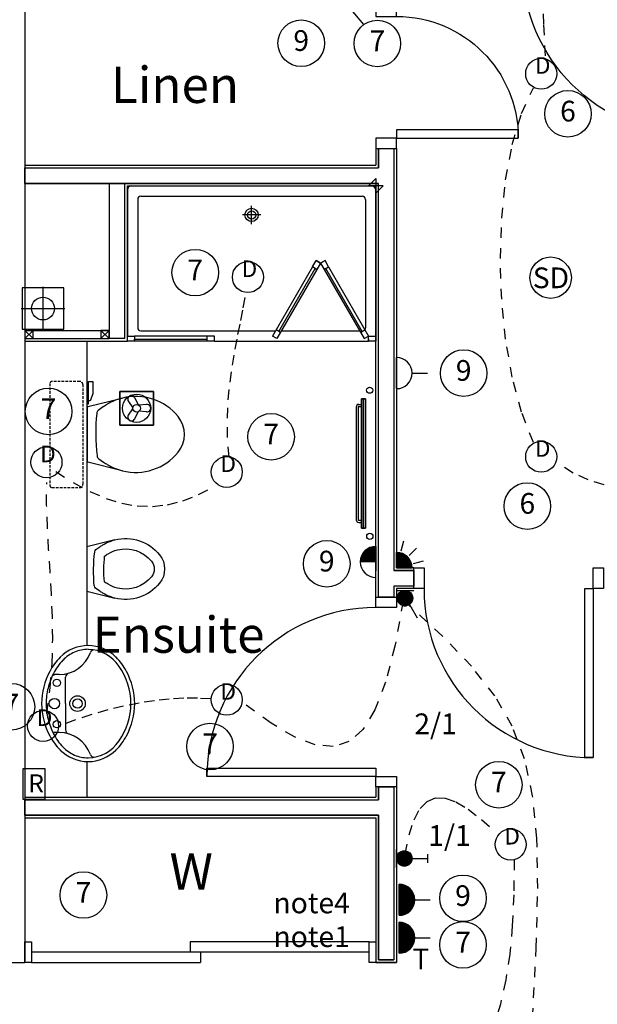
# Model space of a CAD drawing. Extents: x -273868 to -195807, y -121179 to -46101.
# Drawn here: x -235393 to -232603, y -107535 to -102779 of the extents above; entities that cross this region are included whole.
import ezdxf
from ezdxf.enums import TextEntityAlignment as Align

# ---------------------------------------------------------------- set-up
doc = ezdxf.new("R2010")
doc.units = 0
doc.header["$LTSCALE"] = 50
doc.header["$MEASUREMENT"] = 0
doc.linetypes.add('SHORT', pattern=[2, 1, -1])
doc.linetypes.add('XREF1$0$HIDDEN', pattern=[0.375, 0.25, -0.125])
doc.layers.get('0').update_dxf_attribs({"linetype": 'CONTINUOUS'})
for name, color, linetype in [('E000G000', 7, 'CONTINUOUS'), ('EL-CIRCUIT-NO', 7, 'CONTINUOUS'), ('EL-LIGHTING-ELEV', 7, 'CONTINUOUS'), ('EL-LIGHTING-PLAN', 7, 'CONTINUOUS'), ('EL-MISC-ELEV', 7, 'CONTINUOUS'), ('EL-MISC-PLAN', 7, 'CONTINUOUS'), ('EL-SOCKET-ELEV', 7, 'CONTINUOUS'), ('EL-SOCKET-PLAN', 7, 'CONTINUOUS'), ('PB-HEATING-ELEV', 7, 'CONTINUOUS'), ('PB-HEATING-PLAN', 7, 'CONTINUOUS'), ('SERVICE00', 7, 'CONTINUOUS'), ('XREF1$0$27', 7, 'CONTINUOUS'), ('XREF1$0$30', 7, 'CONTINUOUS'), ('XREF1$0$38', 7, 'CONTINUOUS'), ('XREF1$0$46', 7, 'CONTINUOUS'), ('XREF1$0$DOOR', 1, 'CONTINUOUS'), ('XREF1$0$ORIGIN', 6, 'CONTINUOUS'), ('XREF1$0$RM_TEXT', 2, 'CONTINUOUS'), ('XREF1$0$SANITARY', 2, 'CONTINUOUS'), ('XREF1$0$SCREEN', 1, 'CONTINUOUS'), ('XREF1$0$SLAB_HOLES', 1, 'CONTINUOUS'), ('XREF1$0$SVP', 2, 'CONTINUOUS'), ('XREF1$0$VANITY', 1, 'CONTINUOUS'), ('XREF1$0$WALL_HATCH', 7, 'CONTINUOUS')]:
    doc.layers.add(name, color=color, linetype=linetype)
doc.styles.add('2MM', font='ROMANS.SHX', dxfattribs={"height": 100})
doc.styles.get("Standard").update_dxf_attribs({"font": 'romans.shx', "height": 100})
doc.styles.add('XREF1$0$ROMANS', font='romans.shx', dxfattribs={"height": 150})

# ---------------------------------------------------------------- blocks, each defined once
blk = doc.blocks.new('XREF1$0$SHOWER')
at = {"layer": 'XREF1$0$ORIGIN'}
blk.add_lwpolyline([(-35.4, 0), (0, 35.4), (0, -35.4), (35.4, 0)], close=True, dxfattribs=at)
at = {"layer": 'XREF1$0$SANITARY', "linetype": 'CONTINUOUS'}
for p, q in [((-1200, -20), (-1200, -725)), ((-1180.1, 0), (-19.9, 0)), ((0, -20), (0, -725)), ((-1150, -65), (-1150, -685)), ((-1135, -50), (-65, -50)), ((-50, -65), (-50, -685)), ((-1135, -700), (-484.9, -700)), ((-456, -700), (-78.3, -700)), ((-779, -750), (-35, -750))]:
    blk.add_line(p, q, dxfattribs=at)
at = {"layer": 'XREF1$0$SANITARY', "color": 1}
for p, q in [((-556, -140), (-644, -140)), ((-600, -184), (-600, -96))]:
    blk.add_line(p, q, dxfattribs=at)
for radius in [32, 20]:
    blk.add_circle((-600, -140), radius, dxfattribs=at)
at = {"layer": 'XREF1$0$SANITARY', "linetype": 'CONTINUOUS'}
for centre, radius, start, end in [((-20, -20), 20, 0, 90), ((-1180, -20), 20, 90, 180), ((-1135, -65), 15, 90, 180), ((-65, -65), 15, 0, 90), ((-1135, -685), 15, 180, 270), ((-65, -685), 15, 323.4973, 0)]:
    blk.add_arc(centre, radius, start, end, dxfattribs=at)
at = {"layer": 'XREF1$0$SCREEN'}
for p, q in [((-306.3, -390.7), (-288.8, -360.4)), ((-288.8, -360.4), (-288.8, -360.4)), ((-267.1, -372.9), (-288.8, -360.4)), ((-267.1, -372.9), (-288.8, -360.4)), ((-288.8, -360.4), (-267.1, -372.9)), ((-267.1, -372.9), (-284.6, -403.2)), ((-267.1, -372.9), (-245.5, -360.4)), ((-267.1, -372.9), (-245.5, -360.4)), ((-245.5, -360.4), (-267.1, -372.9)), ((-267.1, -372.9), (-249.7, -403.2)), ((-228, -390.7), (-245.5, -360.4)), ((-306.3, -390.7), (-499.3, -725)), ((-284.6, -403.2), (-477.6, -737.5)), ((-468.8, -702.2), (-293.3, -398.2)), ((-284.6, -403.2), (-306.3, -390.7)), ((-293.3, -398.2), (-284.6, -403.2)), ((-249.7, -403.2), (-228, -390.7)), ((-241, -398.2), (-249.7, -403.2)), ((-249.7, -403.2), (-56.7, -737.5)), ((-65.5, -702.2), (-241, -398.2)), ((-228, -390.7), (-35, -725)), ((-460.2, -707.2), (-481.8, -694.7)), ((-74.2, -707.2), (-52.5, -694.7)), ((-1200, -725), (-1165, -725)), ((-1200, -750), (-1200, -725)), ((-1165, -750), (-1200, -750)), ((-779, -725), (-1165, -725)), ((-1165, -725), (-1165, -750)), ((-1165, -750), (-1165, -740)), ((-1165, -740), (-814, -740)), ((-779, -750), (-1165, -750)), ((-814, -750), (-814, -725)), ((-779, -750), (-779, -725)), ((-477.6, -737.5), (-499.3, -725)), ((-56.7, -737.5), (-35, -725)), ((-35, -725), (0, -725)), ((-35, -750), (-35, -725)), ((-35, -740), (-35, -750)), ((0, -750), (-35, -750)), ((0, -725), (0, -750))]:
    blk.add_line(p, q, dxfattribs=at)
blk = doc.blocks.new('XREF1$0$38005L')
at = {"layer": 'XREF1$0$38', "color": 2, "linetype": 'CONTINUOUS'}
for p, q in [((-140, -85.9), (-140, -64.6)), ((140, -85.9), (140, -64.6)), ((0, -116), (-127.1, -116)), ((0, -116), (127.1, -116))]:
    blk.add_line(p, q, dxfattribs=at)
for points in [[(0, -22, 0.057594), (-75, -31.5, 0.058053), (-145.5, -57.8, 0.058053)], [(145.5, -57.8, 0.058053), (75, -31.5, 0.057594), (0, -22, 0.057594)], [(-145.5, -57.8, 0.037782), (-179.4, -78.2, 0.038181), (-209.5, -103.4, 0.038181)], [(209.5, -103.4, 0.038181), (179.4, -78.2, 0.037782), (145.5, -57.8, 0.037782)], [(-209.9, -103.8, 0.049445), (-232, -129.8, 0.050104), (-248.5, -159.4, 0.050621), (-258.6, -191.6, 0.050904), (-262, -225, 0.050904)], [(-209.5, -103.4, 0.0004), (-209.7, -103.6, 0.0004), (-209.9, -103.8, 0.0004)], [(209.9, -103.8, 0.0004), (209.7, -103.6, 0.0004), (209.5, -103.4, 0.0004)], [(262, -225, 0.050904), (258.6, -191.6, 0.050621), (248.5, -159.4, 0.050104), (232, -129.8, 0.049445), (209.9, -103.8, 0.049445)]]:
    blk.add_lwpolyline(points, format="xyb", dxfattribs=at)
for centre, radius in [((0, -62), 25), ((-100, -74), 17.5), ((100, -74), 17.5), ((0, -174), 37.5), ((0, -174), 22.5)]:
    blk.add_circle(centre, radius, dxfattribs=at)
for centre, radius, start, end in [((-26.4, -285.9), 278, 117.6759, 135.2711), ((-26.4, -285.9), 278, 117.6759, 135.2711), ((3.9, -340), 340, 90.6542, 117.9618), ((3.9, -340), 340, 90.6542, 117.9618), ((-3.9, -340), 340, 62.0382, 89.3458), ((-3.9, -340), 340, 62.0382, 89.3458), ((26.4, -285.9), 278, 44.7289, 62.3241), ((26.4, -285.9), 278, 44.7289, 62.3241), ((-90, -225), 190, 135, 180), ((-90, -225), 190, 135, 180), ((-300, -85.2), 160, 289.7341, 359.7242), ((-90, -225), 190, 134.8163, 135), ((-90, -225), 190, 134.8163, 135), ((-130.3, -65.1), 9.67, 125.849, 177.4477), ((130.3, -65.1), 9.67, 2.5523, 54.151), ((300, -85.2), 160, 180.2758, 250.2659), ((90, -225), 190, 45, 45.1837), ((90, -225), 190, 45, 45.1837), ((90, -225), 190, 360, 45), ((90, -225), 190, 360, 45), ((-127.3, -136), 20, 89.4637, 162.8117), ((127.3, -136), 20, 17.1883, 90.5363), ((-90, -225), 190, 180, 225), ((-90, -225), 190, 180, 225), ((-77.7, -220.9), 184.3, 181.276, 236.3746), ((-239.2, -254.6), 20, 109.7838, 176.4571), ((77.7, -220.9), 184.3, 303.6254, 358.724), ((90, -225), 190, 315, 360), ((90, -225), 190, 315, 360), ((239.2, -254.6), 20, 3.5429, 70.2162), ((-90, -225), 190, 225, 225.1837), ((-90, -225), 190, 225, 225.1837), ((-26.4, -164.1), 278, 224.7289, 242.3241), ((-26.4, -164.1), 278, 224.7289, 242.3241), ((0.7, -119.7), 312.1, 234.6705, 269.874), ((-0.7, -119.7), 312.1, 270.126, 305.3295), ((26.4, -164.1), 278, 297.6759, 315.2711), ((26.4, -164.1), 278, 297.6759, 315.2711), ((90, -225), 190, 314.8163, 315), ((90, -225), 190, 314.8163, 315), ((3.9, -110), 340, 242.0382, 269.3458), ((3.9, -110), 340, 242.0382, 269.3458), ((-3.9, -110), 340, 270.6542, 297.9618), ((-3.9, -110), 340, 270.6542, 297.9618)]:
    blk.add_arc(centre, radius, start, end, dxfattribs=at)
blk = doc.blocks.new('XREF1$0$38009L')
at = {"layer": 'XREF1$0$38', "color": 1, "linetype": 'XREF1$0$HIDDEN'}
for p, q in [((-263.95, 168.8), (-263.95, 35.3)), ((238.45, 178.9), (-253.85, 178.9)), ((248.55, 35.3), (248.55, 168.8)), ((233.45, 20.2), (-248.75, 20.2))]:
    blk.add_line(p, q, dxfattribs=at)
at = {"layer": 'XREF1$0$38', "color": 2, "linetype": 'CONTINUOUS'}
for p, q in [((304.45, 0), (-304.45, 0)), ((139.75, 0), (139.75, -6.8)), ((201.75, -6.8), (201.75, 0)), ((-183.05, -170.6), (-141.55, -4.8)), ((-138.55, -2.5), (-7.25, -2.5)), ((-7.25, -2.5), (124.05, -2.5)), ((127.05, -4.8), (168.55, -170.6)), ((139.75, -6.8), (248.55, -6.8)), ((155.35, -15.4), (155.35, -6.8)), ((189.05, -28.9), (155.35, -15.4)), ((248.55, -28.9), (189.05, -28.9)), ((248.55, -6.8), (248.55, -28.9)), ((-124.65, -56.7), (-141.25, -79.8)), ((126.75, -79.8), (108.45, -54.5))]:
    blk.add_line(p, q, dxfattribs=at)
at = {"layer": 'XREF1$0$38', "color": 1, "linetype": 'XREF1$0$HIDDEN'}
for centre, radius, start, end in [((-253.81895, 168.80595), 10.091, 90, 180), ((238.46905, 168.80595), 10.091, 360, 90), ((-248.77395, 35.31695), 15.136, 180, 270), ((233.42305, 35.31695), 15.136, 270, 360)]:
    blk.add_arc(centre, radius, start, end, dxfattribs=at)
at = {"layer": 'XREF1$0$38', "color": 2, "linetype": 'CONTINUOUS'}
for centre, radius, start, end in [((-138.58595, -5.55005), 3.027, 90, 165.94656667), ((1.71705, -976.36905), 934.238, 84.30053056, 96.93581389), ((92.49205, -66.83005), 20.181, 37.78172222, 84.30053056), ((124.08805, -5.55005), 3.027, 14.05343333, 90), ((235.95305, -332.66705), 454.093, 146.15713056, 148.90765556), ((-108.66195, -69.00005), 20.181, 96.93581389, 142.58001667), ((-250.45095, -332.66705), 454.093, 31.09234444, 33.84286944), ((73.94305, -234.96605), 264.904, 148.90768889, 165.946475), ((-88.44195, -234.96605), 264.904, 14.053525, 31.09231111), ((73.94305, -234.96605), 264.904, 165.946475, 230.8792), ((-88.44195, -234.96605), 264.904, 309.1208, 14.053525), ((-7.24895, -334.79905), 136.222, 230.87913889, 309.12086389)]:
    blk.add_arc(centre, radius, start, end, dxfattribs=at)
blk = doc.blocks.new('XREF1$0$BIDET_PLAN')
at = {"layer": 'XREF1$0$SANITARY', "linetype": 'CONTINUOUS'}
for p, q in [((-107, 0), (-140.6, 134.5)), ((140.6, 134.5), (107, 0)), ((-107.2, 61.8), (-92.6, 41.6)), ((93.9, 43.4), (107.2, 61.8)), ((0, 0), (-107, 0)), ((107, 0), (0, 0))]:
    blk.add_line(p, q, dxfattribs=at)
for centre, radius, start, end in [((65, 186), 211.9, 129.1208, 194.0535), ((0, 265.8), 109, 50.8791, 129.1209), ((-65, 186), 211.9, 345.9465, 50.8792), ((65, 186), 161.9, 129.1208, 194.0535), ((0, 265.8), 59, 50.8791, 129.1209), ((-65, 186), 161.9, 345.9465, 50.8792), ((65, 186), 161.9, 194.0535, 211.0923), ((-65, 186), 161.9, 328.9077, 345.9465), ((65, 186), 211.9, 194.0535, 211.0923), ((194.6, 264.1), 313.3, 211.0923, 215.1369), ((-194.6, 264.1), 313.3, 325.1685, 328.9077), ((-65, 186), 211.9, 328.9077, 345.9465), ((194.6, 264.1), 363.3, 211.0923, 213.8429), ((-7.2, 779.1), 697.4, 265.5216, 275.7407), ((-194.6, 264.1), 363.3, 326.1571, 328.9077), ((-79.8, 51.5), 16.1, 217.7817, 264.3005), ((-7.2, 779.1), 747.4, 264.3005, 276.9358), ((81.1, 53.2), 16.1, 276.9358, 322.58)]:
    blk.add_arc(centre, radius, start, end, dxfattribs=at)
blk = doc.blocks.new('XREF1$0$SVP')
at = {"layer": 'XREF1$0$SVP', "color": 1}
for p, q in [((0, 105), (0, -105)), ((-105, 0), (105, 0))]:
    blk.add_line(p, q, dxfattribs=at)
at = {"layer": 'XREF1$0$SVP'}
blk.add_circle((0, 0), 55, dxfattribs=at)
blk = doc.blocks.new('XREF1$0$40STUD')
at = {"layer": 'XREF1$0$46'}
for p, q in [((40, 0), (0, 40)), ((40, 40), (0, 0))]:
    blk.add_line(p, q, dxfattribs=at)
blk.add_lwpolyline([(0, 40), (0, 0), (40, 0), (40, 40)], close=True, dxfattribs=at)
blk = doc.blocks.new('XREF1$0$688STO_DR')
at = {"layer": 'XREF1$0$DOOR'}
for points in [[(0, 0), (50, 0), (50, -100), (0, -100)], [(638, 0), (688, 0), (688, -100), (638, -100)], [(598, -688), (598, -100), (638, -100), (638, -688)]]:
    blk.add_lwpolyline(points, close=True, dxfattribs=at)
blk.add_arc((638, -100), 588, 180, 270, dxfattribs=at)
blk = doc.blocks.new('XREF1$0$916STO_DR')
at = {"layer": 'XREF1$0$DOOR'}
for points in [[(90, 866), (90, 50), (50, 50), (50, 866)], [(50, -50), (0, -50), (0, 50), (50, 50)], [(916, -50), (866, -50), (866, 50), (916, 50)]]:
    blk.add_lwpolyline(points, close=True, dxfattribs=at)
blk.add_arc((50, 50), 816, 0, 90, dxfattribs=at)
blk = doc.blocks.new('XREF1$0$916STO_ENTDR')
at = {"layer": 'XREF1$0$DOOR'}
for p, q in [((-50, 866), (-50, 90)), ((50, 866), (50, 50))]:
    blk.add_line(p, q, dxfattribs=at)
for points in [[(50, 916), (50, 866), (-50, 866), (-50, 916)], [(-866, 90), (-50, 90), (-50, 50), (-866, 50)], [(50, 50), (50, 0), (-50, 0), (-50, 50)]]:
    blk.add_lwpolyline(points, close=True, dxfattribs=at)
blk.add_arc((-50, 50), 816, 90, 180, dxfattribs=at)
blk = doc.blocks.new('XREF1$0$A$C550929BE')
at = {"layer": 'XREF1$0$DOOR'}
for points in [[(816, 966), (916, 966), (916, 941), (816, 941)], [(816, 0), (916, 0), (916, 25), (816, 25)]]:
    blk.add_lwpolyline(points, close=True, dxfattribs=at)
at = {"layer": 'XREF1$0$DOOR', "xscale": -1, "rotation": 180}
blk.add_blockref('XREF1$0$916STO_ENTDR', (866, 941), dxfattribs=at)
blk = doc.blocks.new('XREF1$0$A$C6F5C615E')
at = {"layer": 'XREF1$0$DOOR', "rotation": 180}
blk.add_blockref('XREF1$0$A$C550929BE', (916, 966), dxfattribs=at)
blk = doc.blocks.new('DOWNLITE')
at = {"layer": 'EL-LIGHTING-ELEV'}
blk.add_circle((0, 0, 2368), 75, dxfattribs=at)
at = {"layer": 'EL-LIGHTING-PLAN'}
blk.add_circle((0, 0, 2418), 75, dxfattribs=at)
blk.add_text('D', height=80, dxfattribs=at).set_placement((7.3, 0), align=Align.CENTER)
blk = doc.blocks.new('*X92')
at = {"color": 0}
for p, q in [((25, 405.7), (25, 476.1)), ((31.3, 404), (31.3, 477.8)), ((37.5, 403.4), (37.5, 478.4)), ((43.8, 403.9), (43.8, 478)), ((50, 405.4), (50, 476.4)), ((6.3, 420.9), (6.3, 461)), ((12.5, 413.4), (12.5, 468.5)), ((18.8, 408.7), (18.8, 473.1)), ((56.3, 408.2), (56.3, 473.6)), ((62.5, 412.6), (62.5, 469.2)), ((68.8, 419.5), (68.8, 462.3)), ((75, 435.2), (75, 446.6))]:
    blk.add_line(p, q, dxfattribs=at)
blk = doc.blocks.new('LSWITCH')
at = {"layer": 'EL-LIGHTING-ELEV'}
blk.add_line((0, -43, 1407), (0, 43, 1407), dxfattribs=at)
at = {"layer": 'EL-LIGHTING-PLAN'}
blk.add_line((68.3, 21.4, 1450), (133.3, 58.9, 1450), dxfattribs=at)
blk.add_circle((37.5, 0, 1450), 37.5, dxfattribs=at)
blk.add_blockref('*X92', (-0.4, -440.9, 1450), dxfattribs=at)
blk = doc.blocks.new('RADVALVE')
at = {"layer": 'PB-HEATING-PLAN', "color": 2}
blk.add_circle((-40.9, 40, -150), 15, dxfattribs=at)
blk = doc.blocks.new('STR3')
at = {"layer": 'PB-HEATING-ELEV'}
for p, q in [((-285, -82), (-285, -70)), ((-275, -82), (-275, -70)), ((-272, -85), (272, -85)), ((-272, -95), (272, -95)), ((275, -82), (275, -70)), ((285, -82), (285, -70))]:
    blk.add_line(p, q, dxfattribs=at)
for centre, radius, start, end in [((-272, -82), 13, 180, 270), ((-272, -82), 3, 180, 270), ((272, -82), 3, 270, 0), ((272, -82), 13, 270, 0)]:
    blk.add_arc(centre, radius, start, end, dxfattribs=at)
for points in [[(-312.5, -50), (-312.5, -50, 1), (-312.5, -70, 1), (-312.5, -70)], [(-312.5, -50), (-312.5, -50, 1), (312.5, -50, 1), (312.5, -50)], [(312.5, -70, 1), (312.5, -50, 1), (-312.5, -50, 1), (-312.5, -70, 1)], [(312.5, -70), (312.5, -50), (-312.5, -50), (-312.5, -70)], [(-312.5, -70), (-312.5, -70, 1), (312.5, -70, 1), (312.5, -70)], [(312.5, -70), (312.5, -70, 1), (312.5, -50, 1), (312.5, -50)]]:
    blk.add_3dface(points, dxfattribs=at)
at = {"layer": 'PB-HEATING-PLAN', "color": 3}
blk.add_line((312.5, -60), (-312.5, -60), dxfattribs=at)
blk.add_blockref('RADVALVE', (-312.5, -70))
at = {"rotation": 270}
blk.add_blockref('RADVALVE', (312.5, -70), dxfattribs=at)
blk = doc.blocks.new('*X108')
at = {"color": 0}
for p, q in [((6.2, -74.8), (6.2, 0)), ((12.5, -74), (12.5, 0)), ((18.7, -72.6), (18.7, 0)), ((25, -70.7), (25, 0)), ((31.2, -68.2), (31.2, 0)), ((37.5, -65), (37.5, 0)), ((43.7, -60.9), (43.7, 0)), ((50, -55.9), (50, 0)), ((56.2, -49.6), (56.2, 0)), ((62.5, -41.5), (62.5, 0)), ((68.7, -30), (68.7, 0)), ((75, -1.4), (75, 0))]:
    blk.add_line(p, q, dxfattribs=at)
blk = doc.blocks.new('FOP')
at = {"layer": 'EL-SOCKET-ELEV'}
blk.add_line((0, -43, 182), (0, 43, 182), dxfattribs=at)
at = {"layer": 'EL-SOCKET-PLAN'}
for p, q in [((0, 75, 500), (0, -75, 500)), ((0, 0, 500), (75, 0, 500)), ((0, -75, 500), (0, 0, 500))]:
    blk.add_line(p, q, dxfattribs=at)
blk.add_arc((0, 0, 500), 75, 270, 90, dxfattribs=at)
blk.add_blockref('*X108', (0, 0, 500), dxfattribs=at)
blk = doc.blocks.new('*X96')
at = {"color": 0}
for p, q in [((6.2, -74.8), (6.2, 74.8)), ((12.5, -74), (12.5, 74)), ((18.7, -72.6), (18.7, 72.6)), ((25, -70.7), (25, 70.7)), ((31.2, -68.2), (31.2, 68.2)), ((37.5, -65), (37.5, 65)), ((43.7, -60.9), (43.7, 60.9)), ((50, -55.9), (50, 55.9)), ((56.2, -49.6), (56.2, 49.6)), ((62.5, -41.5), (62.5, 41.5)), ((68.7, -30), (68.7, 30)), ((75, -1.4), (75, 1.4))]:
    blk.add_line(p, q, dxfattribs=at)
blk = doc.blocks.new('SFS')
at = {"layer": 'EL-SOCKET-ELEV'}
blk.add_line((0, -43, 182), (0, 43, 182), dxfattribs=at)
at = {"layer": 'EL-SOCKET-PLAN'}
for p, q in [((0, -75, 225), (0, 75, 225)), ((0, 0, 225), (0, -75, 225)), ((75, 0, 225), (150, 0, 225))]:
    blk.add_line(p, q, dxfattribs=at)
blk.add_arc((0, 0, 225), 75, 270, 90, dxfattribs=at)
blk.add_blockref('*X96', (0, 0, 225), dxfattribs=at)
blk = doc.blocks.new('EXTFANP')
at = {"layer": 'EL-MISC-PLAN'}
for p, q in [((81.5, 281.5, 2400), (-81.5, 281.5, 2400)), ((-81.5, 281.5, 2400), (-81.5, 118.5, 2400)), ((-32.7, 239.7, 2400), (-2.5, 217.9, 2400)), ((32.7, 239.7, 2400), (2.5, 217.9, 2400)), ((81.5, 118.5, 2400), (81.5, 281.5, 2400)), ((-50.7, 208.5, 2400), (-16.7, 193.2, 2400)), ((50.7, 208.5, 2400), (16.7, 193.2, 2400)), ((-18, 151.8, 2400), (-14.3, 188.9, 2400)), ((18, 151.8, 2400), (14.3, 188.9, 2400)), ((-81.5, 118.5, 2400), (81.5, 118.5, 2400))]:
    blk.add_line(p, q, dxfattribs=at)
for radius in [68.1, 18.1]:
    blk.add_circle((0, 200, 2400), radius, dxfattribs=at)
for centre, start, end in [((-43.3, 225, 2400), 54.2608, 245.7392), ((43.3, 225, 2400), 294.2608, 125.7392), ((0, 150, 2400), 174.2608, 5.7392)]:
    blk.add_arc(centre, 18.1, start, end, dxfattribs=at)
at = {"layer": 'EL-MISC-ELEV'}
mesh = blk.add_polymesh((6, 3), dxfattribs=at)
for k, corner in enumerate([(81.5, 118.5, 2400), (81.5, 118.5, 2350), (81.5, 118.5, 2350), (-81.5, 118.5, 2400), (-81.5, 118.5, 2350), (-81.5, 118.5, 2350), (-81.5, 281.5, 2400), (-81.5, 281.5, 2350), (-81.5, 118.5, 2350), (81.5, 281.5, 2400), (81.5, 281.5, 2350), (81.5, 118.5, 2350), (81.5, 281.5, 2400), (81.5, 281.5, 2400), (81.5, 118.5, 2400), (-81.5, 281.5, 2400), (-81.5, 281.5, 2400), (-81.5, 118.5, 2400)]):
    mesh.set_mesh_vertex(divmod(k, 3), corner)
blk = doc.blocks.new('TPI')
at = {"layer": 'EL-SOCKET-PLAN'}
blk.add_text('T', height=100, dxfattribs=at).set_placement((0, 0), align=Align.CENTER)
blk = doc.blocks.new('RAZOR')
at = {"layer": 'EL-MISC-ELEV'}
blk.add_line((0, -43, 1452), (0, 43, 1452), dxfattribs=at)
at = {"layer": 'EL-MISC-PLAN'}
for p, q in [((0, -75, 1525), (0, 75, 1525)), ((0, 75, 1525), (104.6, 75, 1525)), ((104.6, 75, 1525), (104.6, -75, 1525)), ((104.6, -75, 1525), (0, -75, 1525))]:
    blk.add_line(p, q, dxfattribs=at)
blk.add_text('R', height=87.2, dxfattribs=at).set_placement((25.2, -40.4, 1525))
blk = doc.blocks.new('*X117')
at = {"color": 0}
for p, q in [((25, 405.7), (25, 476.1)), ((31.3, 404), (31.3, 477.8)), ((37.5, 403.4), (37.5, 478.4)), ((43.8, 403.9), (43.8, 478)), ((50, 405.4), (50, 476.4)), ((6.3, 420.9), (6.3, 461)), ((12.5, 413.4), (12.5, 468.5)), ((18.8, 408.7), (18.8, 473.1)), ((56.3, 408.2), (56.3, 473.6)), ((62.5, 412.6), (62.5, 469.2)), ((68.8, 419.5), (68.8, 462.3)), ((75, 435.2), (75, 446.6))]:
    blk.add_line(p, q, dxfattribs=at)
blk = doc.blocks.new('DIMMER')
at = {"layer": 'EL-LIGHTING-ELEV'}
blk.add_line((0, -43, 1407), (0, 43, 1407), dxfattribs=at)
at = {"layer": 'EL-LIGHTING-PLAN'}
for p, q in [((75, 0, 1450), (150, 0, 1450)), ((150, 21.4, 1450), (150, -21.4, 1450))]:
    blk.add_line(p, q, dxfattribs=at)
blk.add_circle((37.5, 0, 1450), 37.5, dxfattribs=at)
blk.add_blockref('*X117', (-0.4, -440.9, 1450), dxfattribs=at)
blk = doc.blocks.new('2G1W')
at = {"flags": 9}
blk.add_attdef('REFNO', (131.8, 98.3, 1400), '', height=100, dxfattribs=at)
at = {"layer": 'EL-LIGHTING-PLAN'}
blk.add_text('2/1', height=100, dxfattribs=at).set_placement((0, 0), align=Align.CENTER)
blk = doc.blocks.new('1G1W')
at = {"flags": 9}
blk.add_attdef('REFNO', (131.8, 98.3, 1400), '', height=100, dxfattribs=at)
at = {"layer": 'EL-LIGHTING-PLAN'}
blk.add_text('1/1', height=100, dxfattribs=at).set_placement((0, 0), align=Align.CENTER)
blk = doc.blocks.new('CIRC-07')
at = {"layer": 'EL-CIRCUIT-NO'}
blk.add_circle((0, 0), 112.5, dxfattribs=at)
at = {"layer": 'EL-CIRCUIT-NO', "style": '2MM'}
blk.add_text('7', height=100, dxfattribs=at).set_placement((0, 0), align=Align.MIDDLE)
blk = doc.blocks.new('CIRC-09')
at = {"layer": 'EL-CIRCUIT-NO'}
blk.add_circle((0, 0), 112.5, dxfattribs=at)
at = {"layer": 'EL-CIRCUIT-NO', "style": '2MM'}
blk.add_text('9', height=100, dxfattribs=at).set_placement((0, 0), align=Align.MIDDLE)
blk = doc.blocks.new('SMOKEDET')
at = {"layer": 'EL-MISC-ELEV'}
blk.add_circle((-0.1, 0.2, 2418), 100, dxfattribs=at)
at = {"layer": 'EL-MISC-PLAN'}
blk.add_circle((0, 0, 2418), 100, dxfattribs=at)
blk.add_text('SD', height=100, dxfattribs=at).set_placement((1.3, -50.6), align=Align.CENTER)
blk = doc.blocks.new('CIRC-06')
at = {"layer": 'EL-CIRCUIT-NO'}
blk.add_circle((0, 0), 112.5, dxfattribs=at)
at = {"layer": 'EL-CIRCUIT-NO', "style": '2MM'}
blk.add_text('6', height=100, dxfattribs=at).set_placement((0, 0), align=Align.MIDDLE)
blk = doc.blocks.new('*X147')
at = {"color": 0}
for p, q in [((6.2, -74.8), (6.2, 0)), ((12.5, -74), (12.5, 0)), ((18.7, -72.6), (18.7, 0)), ((25, -70.7), (25, 0)), ((31.2, -68.2), (31.2, 0)), ((37.5, -65), (37.5, 0)), ((43.7, -60.9), (43.7, 0)), ((50, -55.9), (50, 0)), ((56.2, -49.6), (56.2, 0)), ((62.5, -41.5), (62.5, 0)), ((68.7, -30), (68.7, 0)), ((75, -1.4), (75, 0))]:
    blk.add_line(p, q, dxfattribs=at)
blk = doc.blocks.new('ALPIR')
at = {"layer": 'EL-MISC-ELEV'}
blk.add_line((0, -75, 2314), (0, 0, 2314), dxfattribs=at)
at = {"layer": 'EL-MISC-PLAN'}
for p, q in [((0, 0, 2314), (75, 0, 2314)), ((0, 0, 2314), (0, -75, 2314)), ((0, 0, 2314), (0, -75, 2314)), ((82.1, -22, 2314), (130.4, -34.9, 2314)), ((22, -82.1, 2314), (34.9, -130.4, 2314)), ((60.1, -60.1, 2314), (95.5, -95.5, 2314))]:
    blk.add_line(p, q, dxfattribs=at)
blk.add_arc((0, 0, 2314), 75, 270, 0, dxfattribs=at)
blk.add_blockref('*X147', (0, 0, 2314), dxfattribs=at)
blk = doc.blocks.new('SSO')
at = {"layer": 'EL-SOCKET-ELEV'}
blk.add_line((0, -43, 182), (0, 43, 182), dxfattribs=at)
at = {"layer": 'EL-SOCKET-PLAN'}
for p, q in [((0, -75, 225), (0, 75, 225)), ((75, 0, 225), (150, 0, 225))]:
    blk.add_line(p, q, dxfattribs=at)
blk.add_arc((0, 0, 225), 75, 270, 90, dxfattribs=at)

msp = doc.modelspace()

# ---------------------------------------------------------------- linework, layer by layer
at = {"layer": 'E000G000'}
msp.add_line((-233794, -102730.3, -2314), (-233732.9, -102803.2, -2314), dxfattribs=at)
at = {"layer": 'E000G000', "color": 7, "linetype": 'SHORT'}
for points in [[(-232853.7, -102954.3), (-232861.8, -102800.6), (-232864, -102646.6), (-232861.9, -102491.1), (-232857.1, -102333.3), (-232851.3, -102172.1), (-232846.1, -102006.5), (-232843, -101835.7), (-232843.8, -101658.4), (-232850.1, -101473.9), (-232863.4, -101281.1)], [(-232911.8, -104820.9), (-232969.3, -104674.5), (-233014, -104506.4), (-233045.9, -104322.6), (-233065.1, -104129.2), (-233071.5, -103932.3), (-233065.1, -103738.1), (-233045.9, -103552.5), (-233014, -103381.8), (-232969.3, -103231.9), (-232911.8, -103109)], [(-234381.9, -104892.4), (-234388.9, -104797), (-234389.7, -104704.5), (-234385.3, -104615.3), (-234376.9, -104529.8), (-234365.6, -104448.3), (-234352.4, -104371.2), (-234338.5, -104299), (-234325, -104232), (-234313, -104170.6), (-234303.5, -104115.2)], [(-231944.1, -104966), (-232039.5, -104997.3), (-232133.8, -105021.4), (-232226.5, -105038.1), (-232317.1, -105047.1), (-232404.9, -105048.2), (-232489.6, -105041.2), (-232570.6, -105025.8), (-232647.3, -105001.9), (-232719.3, -104969.1), (-232786, -104927.3)], [(-235218.9, -104962.1), (-235134.5, -105014.9), (-235053.7, -105058), (-234975.7, -105091.3), (-234899.8, -105114.6), (-234825.5, -105127.7), (-234751.8, -105130.2), (-234678.3, -105122.2), (-234604.3, -105103.2), (-234528.9, -105073.2), (-234451.7, -105031.8)], [(-235262.4, -106129.7), (-235245.7, -106006.7), (-235236.5, -105888.2), (-235233.3, -105773.5), (-235234.8, -105661.8), (-235239.6, -105552.4), (-235246.1, -105444.6), (-235253.1, -105337.6), (-235259.1, -105230.8), (-235262.7, -105123.3), (-235262.4, -105014.4)], [(-233540.8, -105587.2), (-233580.8, -105805), (-233625.9, -105979.6), (-233677.2, -106113.1), (-233735.7, -106207.9), (-233802.7, -106266.2), (-233879.3, -106290), (-233966.5, -106281.8), (-234065.5, -106243.5), (-234177.5, -106177.6), (-234303.5, -106086.1)], [(-232915.9, -107603.9), (-232898.4, -107263.6), (-232890.5, -106976.2), (-232895.2, -106733.5), (-232915.4, -106527.2), (-232954.1, -106349.1), (-233014.2, -106191.1), (-233098.5, -106044.9), (-233210.2, -105902.3), (-233352, -105755.1), (-233526.9, -105595)], [(-234469.1, -106060), (-234533.4, -106056.6), (-234600.5, -106056.8), (-234670.1, -106060.7), (-234741.9, -106068.3), (-234815.6, -106079.6), (-234890.9, -106094.5), (-234967.4, -106113), (-235044.9, -106135.2), (-235123, -106161.1), (-235201.4, -106190.6)], [(-233530.9, -106810.1), (-233512, -106716.6), (-233488.2, -106643.2), (-233459.3, -106589.4), (-233424.9, -106554.5), (-233384.8, -106537.9), (-233338.7, -106539), (-233286.3, -106557.3), (-233227.4, -106592), (-233161.7, -106642.5), (-233089, -106708.4)], [(-233004.5, -106836.2), (-233006.7, -107006), (-233013.7, -107156.9), (-233026.4, -107292.7), (-233045.2, -107417), (-233070.9, -107533.4), (-233104.3, -107645.7), (-233145.9, -107757.4), (-233196.4, -107872.3), (-233256.6, -107993.9), (-233327, -108126)]]:
    msp.add_lwpolyline(points, dxfattribs=at)
at = {"layer": 'XREF1$0$27', "color": 7, "linetype": 'CONTINUOUS'}
for p, q in [((-233672.7, -103401.3), (-233672.7, -103482.3)), ((-233572.7, -103401.3), (-233572.7, -105427.3)), ((-235367.7, -103482.3), (-233672.7, -103482.3)), ((-234872.7, -104332.3), (-234872.7, -103582.3)), ((-234872.7, -103582.3), (-233672.7, -103582.3)), ((-233672.7, -105568.3), (-233672.7, -103582.3)), ((-233490, -105427.3), (-233572.7, -105427.3)), ((-233490, -105527.3), (-233572.7, -105527.3)), ((-233572.7, -105527.3), (-233572.7, -105568.3)), ((-233672.7, -106484.3), (-233672.7, -106534.3)), ((-233572.7, -106484.3), (-233572.7, -107332.3)), ((-235367.7, -106534.3), (-233672.7, -106534.3)), ((-235367.7, -106634.3), (-233672.7, -106634.3)), ((-233672.7, -106634.3), (-233672.7, -107332.3)), ((-233572.7, -107332.3), (-233672.7, -107332.3)), ((-233672.7, -107332.3), (-233572.7, -107332.3))]:
    msp.add_line(p, q, dxfattribs=at)
at = {"layer": 'XREF1$0$27', "color": 2, "linetype": 'CONTINUOUS'}
for p, q in [((-233660.2, -103401.3), (-233660.2, -103494.8)), ((-233585.2, -103401.3), (-233585.2, -105439.8)), ((-235367.7, -103494.8), (-233660.2, -103494.8)), ((-235367.7, -103569.8), (-234960.2, -103569.8)), ((-234960.2, -103569.8), (-234960.2, -104319.8)), ((-234960.2, -103569.8), (-234885.2, -103569.8)), ((-234885.2, -104319.8), (-234885.2, -103569.8)), ((-234885.2, -103569.8), (-233660.2, -103569.8)), ((-233660.2, -105568.3), (-233660.2, -103569.8)), ((-234885.2, -104319.8), (-234960.2, -104319.8)), ((-233490, -105439.8), (-233585.2, -105439.8)), ((-233490, -105514.8), (-233585.2, -105514.8)), ((-233585.2, -105514.8), (-233585.2, -105568.3)), ((-233660.2, -106484.3), (-233660.2, -106546.8)), ((-233585.2, -106484.3), (-233585.2, -107319.8)), ((-235367.7, -106546.8), (-233660.2, -106546.8)), ((-235367.7, -106621.8), (-233660.2, -106621.8)), ((-233660.2, -106621.8), (-233660.2, -107319.8)), ((-233585.2, -107319.8), (-233660.2, -107319.8)), ((-233660.2, -107319.8), (-233585.2, -107319.8))]:
    msp.add_line(p, q, dxfattribs=at)
at = {"layer": 'XREF1$0$30', "color": 2, "linetype": 'CONTINUOUS'}
for p, q in [((-233704.7, -107232.3), (-234570.2, -107232.3)), ((-234570.2, -107232.3), (-234570.2, -107282.3)), ((-233704.7, -107332.3), (-233704.7, -107232.3)), ((-233704.7, -107232.3), (-233672.7, -107232.3)), ((-233672.7, -107232.3), (-233672.7, -107332.3)), ((-233704.7, -107282.3), (-235335.7, -107282.3)), ((-234520.2, -107282.3), (-234520.2, -107332.3)), ((-235335.7, -107332.3), (-234520.2, -107332.3)), ((-233672.7, -107332.3), (-233704.7, -107332.3))]:
    msp.add_line(p, q, dxfattribs=at)
msp.add_lwpolyline([(-235335.7, -107332.3), (-235367.7, -107332.3), (-235367.7, -107232.3), (-235335.7, -107232.3)], close=True, dxfattribs=at)
at = {"layer": 'XREF1$0$46', "color": 7, "linetype": 'CONTINUOUS'}
for p in [(-235367.7, -93674.3), (-236200.2, -107332.3)]:
    msp.add_line(p, (-235367.7, -107332.3), dxfattribs=at)
at = {"layer": 'XREF1$0$46'}
for p, q in [((-235367.7, -104279.8), (-234960.2, -104279.8)), ((-235367.7, -104319.8), (-234960.2, -104319.8)), ((-235367.7, -104332.3), (-234872.7, -104332.3))]:
    msp.add_line(p, q, dxfattribs=at)
at = {"layer": 'XREF1$0$SLAB_HOLES', "linetype": 'XREF1$0$HIDDEN', "ltscale": 250}
msp.add_lwpolyline([(-235380.2, -104274.3), (-235180.2, -104274.3), (-235180.2, -104074.3), (-235380.2, -104074.3)], close=True, dxfattribs=at)
at = {"layer": 'XREF1$0$VANITY', "linetype": 'CONTINUOUS'}
for p, q in [((-235067.7, -104332.3), (-235067.7, -105802.4)), ((-235067.7, -106362.3), (-235067.7, -106532.3))]:
    msp.add_line(p, q, dxfattribs=at)
at = {"layer": 'XREF1$0$WALL_HATCH'}
for points in [[(-235367.7, -103494.8), (-233660.2, -103494.8), (-233660.2, -103401.3), (-233585.2, -103401.3), (-233585.2, -105439.8), (-233490, -105439.8), (-233490, -105514.8), (-233585.2, -105514.8), (-233585.2, -105568.3), (-233660.2, -105568.3), (-233660.2, -103569.8), (-235367.7, -103569.8)], [(-235367.7, -106546.8), (-233660.2, -106546.8), (-233660.2, -106484.3), (-233585.2, -106484.3), (-233585.2, -107319.8), (-233660.2, -107319.8), (-233660.2, -107244.8), (-233660.2, -107244.8), (-233660.2, -106621.8), (-235367.7, -106621.8)]]:
    msp.add_lwpolyline(points, close=True, dxfattribs=at)

# ---------------------------------------------------------------- block references
at = {"layer": 'E000G000', "color": 7}
for name, p in [('CIRC-09', (-234033.1, -102893, -2314)), ('CIRC-07', (-233665.5, -102894.3, -3839)), ('CIRC-06', (-232744.9, -103233.8, -2314)), ('CIRC-07', (-234545, -104000.9, -2314)), ('CIRC-09', (-233248.7, -104486.3, -86)), ('CIRC-07', (-235253.3, -104671.4, -2314)), ('CIRC-07', (-234178.4, -104793.9, -2314)), ('CIRC-06', (-232941.1, -105128.4, -2314)), ('CIRC-09', (-233909.9, -105407.3, -86)), ('CIRC-07', (-235432.6, -106097.8, -2314)), ('2G1W', (-233384.3, -106230.1, -2314)), ('CIRC-07', (-234473.7, -106289.7, -2314)), ('CIRC-07', (-233078.8, -106474.3, -2314)), ('1G1W', (-233317, -106769.4, -1493)), ('CIRC-07', (-235084.8, -107007, -3839)), ('CIRC-09', (-233251.9, -107022.8, -2314)), ('CIRC-07', (-233251.9, -107247.7, -2314)), ('TPI', (-233455.5, -107365.8, -2314))]:
    msp.add_blockref(name, p, dxfattribs=at)
at = {"layer": 'SERVICE00', "color": 7}
for name, p in [('DOWNLITE', (-232874.2, -103040.3, -3575)), ('DOWNLITE', (-234290.5, -104022.2, -2314)), ('SMOKEDET', (-232828.5, -104025.4, -2314)), ('SSO', (-233572.7, -104486.3, -86)), ('DOWNLITE', (-232874.2, -104890.3, -3575)), ('DOWNLITE', (-235263.5, -104916.6, -2314)), ('DOWNLITE', (-234393, -104963.8, -4732)), ('DOWNLITE', (-234393, -106063.8, -4732)), ('DOWNLITE', (-235279.9, -106190.1, -3839)), ('RAZOR', (-235376.5, -106470.9, -3839)), ('DOWNLITE', (-233021.7, -106763, -2314)), ('DIMMER', (-233572.7, -106830.5, -1493)), ('SFS', (-233560.2, -107030, -1493)), ('SFS', (-233560.2, -107213.1, -1493))]:
    msp.add_blockref(name, p, dxfattribs=at)
for name, p, rotation in [('STR3', (-233672.7, -104922.2, -86), 270), ('EXTFANP', (-234628.2, -104656, -2314), 90), ('FOP', (-233672.7, -105398.2, -86), 180), ('ALPIR', (-233572.7, -105427.3, -2400), 90), ('LSWITCH', (-233532, -105535.4, -1536), 270)]:
    msp.add_blockref(name, p, dxfattribs=dict(at, rotation=rotation))
at = {"layer": 'XREF1$0$27'}
msp.add_blockref('XREF1$0$SHOWER', (-233672.7, -103582.3), dxfattribs=at)
at = {"layer": 'XREF1$0$38', "color": 1, "linetype": 'XREF1$0$HIDDEN', "xscale": -1, "yscale": -1, "rotation": 270}
msp.add_blockref('XREF1$0$38009L', (-235067.7, -104775), dxfattribs=at)
at = {"layer": 'XREF1$0$38', "color": 2, "linetype": 'CONTINUOUS', "xscale": -1, "yscale": -1, "rotation": 270}
msp.add_blockref('XREF1$0$38005L', (-235287.3, -106082.3), dxfattribs=at)
at = {"layer": 'XREF1$0$46'}
for name, p in [('XREF1$0$SVP', (-235280.2, -104174.3)), ('XREF1$0$40STUD', (-235367.7, -104319.8)), ('XREF1$0$40STUD', (-235000.2, -104319.8))]:
    msp.add_blockref(name, p, dxfattribs=at)
at = {"layer": 'XREF1$0$DOOR'}
for name, p, rotation in [('XREF1$0$A$C6F5C615E', (-232047.7, -102441.3), 180), ('XREF1$0$916STO_DR', (-232574, -105477.3), 180), ('XREF1$0$916STO_DR', (-233622.7, -106484.3), 90)]:
    msp.add_blockref(name, p, dxfattribs=dict(at, rotation=rotation))
at = {"layer": 'XREF1$0$DOOR', "xscale": -1, "rotation": 90}
msp.add_blockref('XREF1$0$688STO_DR', (-233672.7, -102713.3), dxfattribs=at)
at = {"layer": 'XREF1$0$SANITARY', "xscale": -1, "rotation": 270}
msp.add_blockref('XREF1$0$BIDET_PLAN', (-235067.7, -105432.3), dxfattribs=at)

# ---------------------------------------------------------------- texts
at = {"layer": 'E000G000', "color": 7}
for s, p in [('note4', (-234167.3, -107095.1, -2314)), ('note1', (-234167.3, -107257.9, -2314))]:
    msp.add_text(s, height=100, dxfattribs=at).set_placement(p)
at = {"layer": 'XREF1$0$RM_TEXT', "linetype": 'CONTINUOUS', "style": 'XREF1$0$ROMANS'}
for s, p in [('Linen', (-234952.2, -103181.5)), ('Ensuite', (-235041, -105837.1)), ('W', (-234669.1, -106980.5))]:
    msp.add_text(s, height=175, dxfattribs=at).set_placement(p)

doc.saveas('drawing.dxf')
